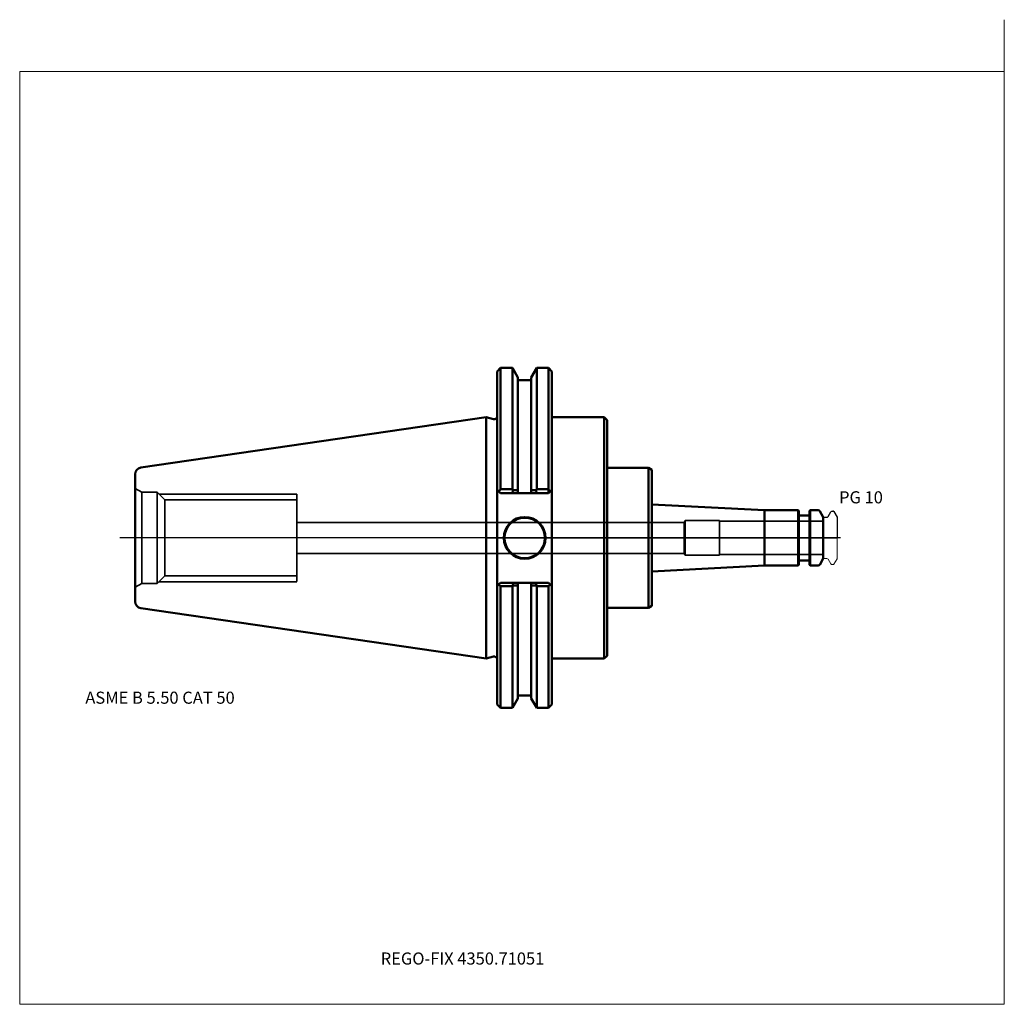
# Model space of a CAD drawing. Units: millimetres. Extents: x -135 to 150, y -135 to 150.
import ezdxf
from ezdxf.entities.mleader import LeaderData, LeaderLine
from ezdxf.lldxf.tags import DXFTag
from ezdxf.math import Vec2, Vec3

# ---------------------------------------------------------------- set-up
doc = ezdxf.new("R2010")
doc.units = ezdxf.units.MM
doc.layers.get('0').update_dxf_attribs({"plot": 0})
for name, color, linetype, lineweight in [('1', 4, 'Continuous', 50), ('2', 7, 'Continuous', 25), ('3', 1, 'Dashed_narrow', 35), ('RFCOMP01', 3, 'Long_dashed_dotted_narrow', 18), ('SK1', 4, 'Continuous', 50), ('SK3', 1, 'Dashed_narrow', 35), ('SK4', 2, 'Long_dashed_dotted_narrow', 25)]:
    doc.layers.add(name, color=color, linetype=linetype, lineweight=lineweight)
for name, color, linetype, lineweight, plot in [('4', 2, 'Long_dashed_dotted_narrow', 25, False), ('INFMAINVIEW', 9, 'Continuous', 18, False), ('INFTOTAL', 9, 'Continuous', 18, False), ('NOCUT', 7, 'Continuous', 25, False)]:
    doc.layers.add(name, color=color, linetype=linetype, lineweight=lineweight, plot=plot)
doc.layers.add('SK6', color=5, linetype='Continuous')
doc.styles.add('SEACAD_Monospac821_BT', font='txt')
doc.styles.get("Standard").update_dxf_attribs({"font": 'Monospac821 BT'})
tags = doc.linetypes.add('Dashed_narrow', pattern=[9.525, 6.35, -3.175]).pattern_tags.tags
tags[6:7] = [DXFTag(74, 4), DXFTag(75, 0), DXFTag(340, '0'), DXFTag(46, 0.0), DXFTag(50, 0.0), DXFTag(44, 0.0), DXFTag(45, 0.0)]
tags[4:5] = [DXFTag(74, 4), DXFTag(75, 0), DXFTag(340, '0'), DXFTag(46, 0.0), DXFTag(50, 0.0), DXFTag(44, 0.0), DXFTag(45, 0.0)]
tags = doc.linetypes.add('Long_dashed_dotted_narrow', pattern=[28.575, 19.05, -3.175, 3.175, -3.175]).pattern_tags.tags
tags[10:11] = [DXFTag(74, 4), DXFTag(75, 0), DXFTag(340, '0'), DXFTag(46, 0.0), DXFTag(50, 0.0), DXFTag(44, 0.0), DXFTag(45, 0.0)]
tags[8:9] = [DXFTag(74, 4), DXFTag(75, 0), DXFTag(340, '0'), DXFTag(46, 0.0), DXFTag(50, 0.0), DXFTag(44, 0.0), DXFTag(45, 0.0)]
tags[6:7] = [DXFTag(74, 4), DXFTag(75, 0), DXFTag(340, '0'), DXFTag(46, 0.0), DXFTag(50, 0.0), DXFTag(44, 0.0), DXFTag(45, 0.0)]
tags[4:5] = [DXFTag(74, 4), DXFTag(75, 0), DXFTag(340, '0'), DXFTag(46, 0.0), DXFTag(50, 0.0), DXFTag(44, 0.0), DXFTag(45, 0.0)]

# ---------------------------------------------------------------- blocks, each defined once
blk = doc.blocks.new('_DOT')
at = {"color": 0}
blk.add_line((0, 0), (-1, 0), dxfattribs=at)
at = {"color": 0, "const_width": 0.333}
blk.add_lwpolyline([(-0.166, 0, 1), (0.166, 0, 1)], format="xyb", close=True, dxfattribs=at)

msp = doc.modelspace()

# ---------------------------------------------------------------- linework, layer by layer
at = {"layer": '1'}
for p, q in [((4.17, 49.21), (3.17, 48.21)), ((4.17, 49.21), (4.17, 14.11)), ((7.61, 49.21), (4.17, 49.21)), ((7.61, 49.21), (7.61, 14.11)), ((9.21, 46.44), (7.61, 49.21)), ((14.65, 49.21), (13.05, 46.44)), ((14.65, 49.21), (14.65, 14.11)), ((18.04, 49.21), (14.65, 49.21)), ((18.04, 49.21), (18.04, 12.95)), ((19.04, 48.21), (18.04, 49.21)), ((3.17, 13.96), (3.17, 48.21)), ((9.21, 46.44), (9.21, 13.82)), ((13.05, 45.65), (9.21, 45.65)), ((13.05, 46.44), (13.05, 13.82)), ((19.04, 48.21), (19.04, 9.19)), ((0, -34.92), (0, 34.92)), ((2.17, 34.34), (0, 34.92)), ((19.04, 34.93), (34.2, 34.93)), ((34.2, 34.93), (34.2, -34.93)), ((34.2, 34.92), (35, 34.12)), ((35, 34.12), (35, 20.25)), ((35, 20.25), (47, 20.25)), ((35, 20.25), (35, -20.25)), ((47, 20.25), (48, 19.67)), ((47, 20.25), (47, -20.25)), ((48, 19.67), (48, 9.71)), ((3.17, 13.96), (3.17, -13.96)), ((3.17, 13.96), (3.65, 13.47)), ((3.65, 13.47), (4.17, 14.11)), ((4.17, 12.96), (3.65, 13.47)), ((4.17, 14.11), (7.61, 14.11)), ((7.66, 12.96), (4.17, 12.96)), ((7.61, 14.11), (7.75, 13.81)), ((7.66, 12.96), (7.75, 13.81)), ((9.16, 12.96), (7.66, 12.96)), ((7.75, 13.81), (9.21, 13.82)), ((9.21, 13.03), (9.16, 12.96)), ((13.1, 12.96), (9.16, 12.96)), ((9.21, 13.82), (9.21, 13.03)), ((13.05, 13.03), (13.05, 13.82)), ((14.51, 13.81), (13.05, 13.82)), ((13.1, 12.96), (13.05, 13.03)), ((14.6, 12.96), (13.1, 12.96)), ((14.65, 14.11), (14.51, 13.81)), ((14.51, 13.81), (14.6, 12.96)), ((18.04, 12.96), (14.6, 12.96)), ((18.04, 14.11), (14.65, 14.11)), ((18.56, 13.47), (18.04, 14.11)), ((18.56, 13.47), (18.04, 12.95)), ((19.04, 13.96), (18.56, 13.47)), ((19.04, -9.19), (19.04, 9.19)), ((48, 9.71), (80.6, 8)), ((48, 9.71), (48, -9.71)), ((90.3, 8), (80.6, 8)), ((80.6, 8), (80.6, -8)), ((90.3, -8), (90.3, 8)), ((90.5, 7.8), (90.3, 8)), ((90.5, 7.8), (90.5, -7.8)), ((93.4, 6.5), (90.7, 6.5)), ((93.8, 8), (93.6, 7.8)), ((93.6, -7.8), (93.6, 7.8)), ((93.8, 8), (93.8, -8)), ((96.16, 8), (93.8, 8)), ((97.6, 6), (96.59, 7.75)), ((97.6, -6), (97.6, 6)), ((48, -9.71), (80.6, -8)), ((80.6, -8), (90.3, -8)), ((90.3, -8), (90.5, -7.8)), ((90.7, -6.5), (93.4, -6.5)), ((93.6, -7.8), (93.8, -8)), ((93.8, -8), (96.16, -8)), ((96.59, -7.75), (97.6, -6)), ((19.04, -9.19), (19.04, -48.21)), ((48, -19.67), (48, -9.71)), ((3.62, -13.5), (3.17, -13.96)), ((3.17, -13.96), (3.17, -48.21)), ((3.62, -13.5), (4.17, -12.96)), ((4.17, -13.94), (3.62, -13.5)), ((4.17, -12.96), (7.82, -12.96)), ((7.61, -13.94), (4.17, -13.94)), ((4.17, -49.21), (4.17, -13.94)), ((7.7, -13.81), (7.61, -13.94)), ((7.61, -49.21), (7.61, -13.94)), ((7.7, -13.81), (7.82, -12.96)), ((7.82, -12.96), (9.17, -12.96)), ((9.16, -12.96), (13.1, -12.96)), ((9.16, -12.96), (9.21, -13.03)), ((9.21, -13.03), (9.21, -13.81)), ((9.21, -46.44), (9.21, -13.81)), ((13.05, -13.03), (13.1, -12.96)), ((13.05, -13.81), (13.05, -13.03)), ((13.05, -46.44), (13.05, -13.81)), ((13.1, -12.96), (14.44, -12.96)), ((14.44, -12.96), (18.04, -12.96)), ((14.44, -12.96), (14.56, -13.81)), ((14.56, -13.81), (14.65, -13.94)), ((14.65, -49.21), (14.65, -13.94)), ((14.65, -13.94), (18.04, -13.94)), ((18.04, -12.96), (18.59, -13.5)), ((18.04, -13.94), (18.59, -13.5)), ((18.04, -49.21), (18.04, -13.94)), ((18.59, -13.5), (19.04, -13.96)), ((47, -20.25), (48, -19.67)), ((35, -34.12), (35, -20.25)), ((35, -20.25), (47, -20.25)), ((34.2, -34.92), (35, -34.12)), ((0, -34.92), (2.17, -34.34)), ((19.04, -34.93), (34.2, -34.93)), ((3.17, -48.21), (4.17, -49.21)), ((7.61, -49.21), (9.21, -46.44)), ((9.21, -45.65), (13.05, -45.65)), ((13.05, -46.44), (14.65, -49.21)), ((18.04, -49.21), (19.04, -48.21)), ((4.17, -49.21), (7.61, -49.21)), ((14.65, -49.21), (18.04, -49.21))]:
    msp.add_line(p, q, dxfattribs=at)
for radius in [6.05, 5.85]:
    msp.add_circle((11.18, 0), radius, dxfattribs=at)
for centre, radius, start, end in [((2.37, 35.11), 0.796, 255.0015, 0.0085), ((90.7, 6.7), 0.2, 180, 270), ((93.4, 6.7), 0.2, 270, 360), ((96.16, 7.5), 0.5, 30, 90), ((90.7, -6.7), 0.2, 90, 180), ((93.4, -6.7), 0.2, 0, 90), ((96.16, -7.5), 0.5, 270, 330), ((12.33, 632.65), 646.47, 269.58994, 269.72298), ((9.93, 632.65), 646.47, 270.27702, 270.41006), ((2.37, -35.11), 0.796, -0.0085, 104.9985)]:
    msp.add_arc(centre, radius, start, end, dxfattribs=at)
at = {"layer": '2'}
msp.add_point((0.56, 0), dxfattribs=at)
at = {"layer": '3'}
for p, q in [((57.31, 4.5), (-54.8, 4.5)), ((-54.8, -4.5), (57.31, -4.5))]:
    msp.add_line(p, q, dxfattribs=at)
at = {"layer": '4'}
msp.add_line((0, 0), (97.6, 0), dxfattribs=at)
at = {"layer": 'INFMAINVIEW'}
for p, q in [((150, 150), (150, -135)), ((-135, -135), (-135, 135)), ((-135, 135), (150, 135)), ((150, -135), (-135, -135))]:
    msp.add_line(p, q, dxfattribs=at)
at = {"layer": 'INFTOTAL'}
for p, q in [((150, 150), (150, -135)), ((-135, 135), (150, 135)), ((-135, -135), (-135, 135)), ((150, -135), (-135, -135))]:
    msp.add_line(p, q, dxfattribs=at)
at = {"layer": 'NOCUT'}
for p, q in [((4.17, 49.21), (3.17, 48.21)), ((7.61, 49.21), (4.17, 49.21)), ((9.21, 46.44), (7.61, 49.21)), ((14.65, 49.21), (13.05, 46.44)), ((18.04, 49.21), (14.65, 49.21)), ((19.04, 48.21), (18.04, 49.21)), ((3.17, 35.11), (3.17, 48.21)), ((9.21, 46.44), (9.21, 45.65)), ((13.05, 45.65), (9.21, 45.65)), ((13.05, 46.44), (13.05, 45.65)), ((19.04, 48.21), (19.04, 34.93)), ((0, 0), (0, 34.92)), ((2.17, 34.34), (0, 34.92)), ((19.04, 34.93), (34.2, 34.93)), ((34.2, 34.93), (34.2, 34.92)), ((34.2, 34.92), (35, 34.12)), ((35, 34.12), (35, 20.25)), ((35, 20.25), (47, 20.25)), ((47, 20.25), (48, 19.67)), ((48, 19.67), (48, 9.71)), ((48, 9.71), (80.6, 8)), ((90.3, 8), (80.6, 8)), ((90.5, 7.8), (90.3, 8)), ((90.5, 7.8), (90.5, 6.7)), ((93.4, 6.5), (90.7, 6.5)), ((93.8, 8), (93.6, 7.8)), ((93.6, 6.7), (93.6, 7.8)), ((96.16, 8), (93.8, 8)), ((97.6, 6), (96.59, 7.75)), ((97.6, 5.89), (97.6, 6)), ((97.7, 5.99), (98.67, 5.99)), ((99.02, 6.19), (99.8, 7.54)), ((100.14, 7.74), (100.5, 7.74)), ((100.67, 7.64), (101.6, 6.03)), ((101.6, 6.03), (101.6, 0)), ((0, 0), (101.6, 0))]:
    msp.add_line(p, q, dxfattribs=at)
for centre, radius, start, end in [((2.37, 35.11), 0.796, 255.0015, 0.0085), ((90.7, 6.7), 0.2, 180, 270), ((93.4, 6.7), 0.2, 270, 360), ((96.16, 7.5), 0.5, 30, 90), ((97.7, 5.89), 0.1, 90, 180), ((98.67, 6.39), 0.4, 270.0588, 330), ((100.14, 7.34), 0.4, 90.0588, 150), ((100.49, 7.54), 0.2, 30, 89.9412)]:
    msp.add_arc(centre, radius, start, end, dxfattribs=at)
at = {"layer": 'RFCOMP01'}
for p, q in [((97.7, 5.99), (98.67, 5.99)), ((99.02, 6.19), (99.8, 7.54)), ((100.14, 7.74), (100.5, 7.74)), ((100.67, 7.64), (101.6, 6.03)), ((101.6, 6.03), (101.6, -6.03)), ((97.7, -5.99), (98.67, -5.99)), ((99.02, -6.19), (99.8, -7.54)), ((100.14, -7.74), (100.5, -7.74)), ((100.67, -7.64), (101.6, -6.03))]:
    msp.add_line(p, q, dxfattribs=at)
for centre, radius, start, end in [((97.7, 5.89), 0.1, 90, 180), ((98.67, 6.39), 0.4, 270.0588, 330), ((100.14, 7.34), 0.4, 90.0588, 150), ((100.49, 7.54), 0.2, 30, 89.9412), ((97.7, -5.89), 0.1, 180, 270), ((98.67, -6.39), 0.4, 30, 89.9412), ((100.14, -7.34), 0.4, 210, 269.9412), ((100.49, -7.54), 0.2, 270.0588, 330)]:
    msp.add_arc(centre, radius, start, end, dxfattribs=at)
at = {"layer": 'SK1'}
for p, q in [((0, 34.92), (-99.89, 20.36)), ((-101.6, -18.38), (-101.6, 18.38)), ((-99.89, -20.36), (0, -34.92))]:
    msp.add_line(p, q, dxfattribs=at)
for centre, start, end in [((-99.6, 18.38), 98.3083, 179.9997), ((-99.6, -18.38), 180.0003, 261.6917)]:
    msp.add_arc(centre, 2, start, end, dxfattribs=at)
at = {"layer": 'SK3'}
for p, q in [((-101.6, 14.3), (-99.69, 13.2)), ((-99.69, -13.2), (-99.69, 13.2)), ((-95.25, 13.2), (-99.69, 13.2)), ((-95.25, -13.2), (-95.25, 13.2)), ((-93.03, 10.98), (-95.25, 13.2)), ((-94.75, 12.7), (-54.8, 12.7)), ((-54.8, -12.64), (-54.8, 12.7)), ((-93.03, -10.98), (-93.03, 10.98)), ((-54.8, 10.98), (-93.03, 10.98)), ((57.6, 5), (57.31, 4.5)), ((57.31, 4.5), (57.31, -4.5)), ((57.6, -5), (57.6, 5)), ((67.6, 5), (57.6, 5)), ((67.6, -5), (67.6, 5)), ((97.6, 4.8), (67.6, 4.8)), ((57.31, -4.5), (57.6, -5)), ((57.6, -5), (67.6, -5)), ((67.6, -4.8), (97.6, -4.8)), ((-95.25, -13.2), (-93.03, -10.98)), ((-93.03, -10.98), (-54.8, -10.98)), ((-99.69, -13.2), (-101.6, -14.3)), ((-99.69, -13.2), (-95.25, -13.2)), ((-94.75, -12.7), (-54.8, -12.7))]:
    msp.add_line(p, q, dxfattribs=at)
at = {"layer": 'SK4'}
msp.add_line((102.6, 0), (-106, 0), dxfattribs=at)

# ---------------------------------------------------------------- texts
at = {"layer": 'SK6', "style": 'SEACAD_Monospac821_BT'}
for s, p in [('PG 10', (102.17, 10)), ('ASME B 5.50 CAT 50', (-116, -48))]:
    msp.add_text(s, height=3.5, dxfattribs=at).set_placement(p)

# ---------------------------------------------------------------- leaders
at = {"layer": 'SK6'}
ml = msp.add_multileader_mtext('Standard', dxfattribs=at)
ml.set_content('{\\pxsm0.9;\\fMonospac821 BT|b0||i0||c0|p34;\\W1.;REGO-FIX 4350.71051}', color=256)
ml.set_leader_properties()
ml.set_arrow_properties(name='DOT')
ml.build(insert=Vec2(0, 0))
ml.multileader.update_dxf_attribs({"leader_type": 0, "dogleg_length": 0, "arrow_head_size": 3.5})
ctx = ml.context
ctx.base_point, ctx.char_height, ctx.arrow_head_size, ctx.landing_gap_size = Vec3(-14.13, -74.1), 3.5, 3.5, 1.23
ctx.mtext.insert = Vec3(-30.5, -120)

doc.saveas('drawing.dxf')
